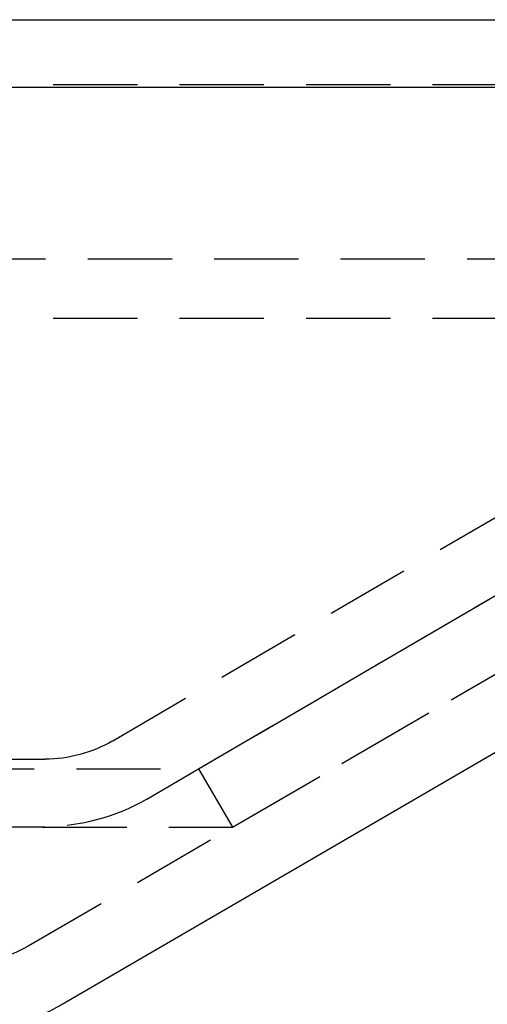
# Model space of a CAD drawing. Extents: x 482 to 1191, y -227 to 347.
# Drawn here: x 688 to 702, y 185 to 215 of the extents above; entities that cross this region are included whole.
import ezdxf

# ---------------------------------------------------------------- set-up
doc = ezdxf.new("R2010")
doc.units = 0
doc.header["$LTSCALE"] = 10
doc.linetypes.add('VERDECKT', pattern=[0.375, 0.25, -0.125])
doc.layers.get('0').update_dxf_attribs({"linetype": 'CONTINUOUS'})
doc.layers.add('STEMPEL', color=3, linetype='CONTINUOUS')

# ---------------------------------------------------------------- blocks, each defined once
blk = doc.blocks.new('A$C5099BA15')
at = {"extrusion": (0, 1, -2e-16)}
for p, q in [((33.363, 49.432), (325.363, 49.432)), ((33.363, 47.432), (325.363, 47.432)), ((240.88, 20.246), (278.755, 42.279))]:
    blk.add_line(p, q, dxfattribs=at)
at = {"color": 1, "linetype": 'VERDECKT', "extrusion": (0, 1, -2e-16)}
for p, q in [((184.363, 47.512), (270.363, 47.512)), ((239.874, 21.975), (277.75, 44.008)), ((87.887, 42.343), (270.839, 42.343)), ((244.926, 27.227), (270.839, 42.343)), ((242.378, 28.057), (266.378, 42.057)), ((86.863, 40.583), (271.863, 40.583)), ((245.931, 25.498), (271.863, 40.583)), ((243.386, 26.33), (267.386, 40.33)), ((118.363, 27.512), (240.363, 27.512)), ((113.8, 27.227), (244.926, 27.227)), ((244.926, 27.227), (245.931, 25.498)), ((112.795, 25.498), (245.931, 25.498)), ((118.363, 25.512), (240.363, 25.512))]:
    blk.add_line(p, q, dxfattribs=at)
at = {"color": 1, "linetype": 'VERDECKT', "extrusion": (0, -2e-16, -1)}
for centre, radius, start in [((-240.363, 31.512), 4, 239.7436), ((-240.363, 31.512), 6, 239.7436), ((-237.863, 25.432), 4, 239.8125)]:
    blk.add_arc(centre, radius, start, 270, dxfattribs=at)
at = {"extrusion": (0, -2e-16, -1)}
blk.add_arc((-237.863, 25.432), 6, 239.8125, 270, dxfattribs=at)

msp = doc.modelspace()

# ---------------------------------------------------------------- block references
at = {"layer": 'STEMPEL'}
msp.add_blockref('A$C5099BA15', (448.274, 165.111, -99.466), dxfattribs=at)

doc.saveas('drawing.dxf')
